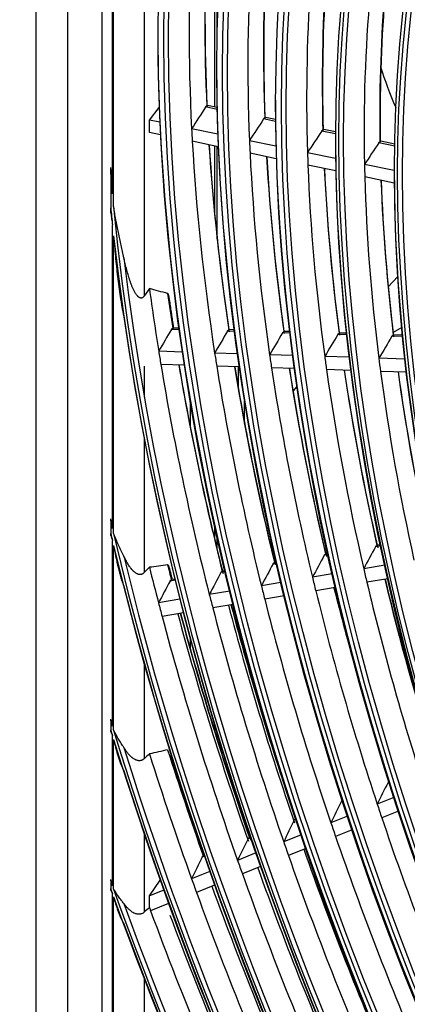
# Model space of a CAD drawing. Units: millimetres. Extents: x 0 to 7042, y 0 to 5022.
# Drawn here: x 3170 to 3197, y 4160 to 4228 of the extents above; entities that cross this region are included whole.
import ezdxf

# ---------------------------------------------------------------- set-up
doc = ezdxf.new("R2010")
doc.units = ezdxf.units.MM
doc.layers.add('LG-Product', color=3, linetype='Continuous')

msp = doc.modelspace()

# ---------------------------------------------------------------- linework, layer by layer
at = {"layer": 'LG-Product'}
for p, q in [((3171.569, 4383.816), (3171.569, 3841.826)), ((3173.765, 4380.755), (3173.765, 3838.764)), ((3176.133, 4318.985), (3176.133, 4110.279)), ((3179.069, 4248.725), (3179.069, 4209.129)), ((3176.947, 4215.3), (3176.947, 4242.554)), ((3176.866, 4216.181), (3176.866, 4241.767)), ((3183.934, 4233.95), (3183.934, 4222.194)), ((3184.11, 4227.226), (3184.11, 4233.887)), ((3179.422, 4221.287), (3180.1, 4222.151)), ((3184.1, 4222.023), (3183.308, 4222.187)), ((3184.097, 4222.162), (3183.45, 4222.296)), ((3188.139, 4221.327), (3187.459, 4221.467)), ((3180.143, 4221.138), (3179.422, 4221.287)), ((3179.422, 4220.429), (3179.422, 4221.287)), ((3188.14, 4221.188), (3187.317, 4221.358)), ((3180.185, 4220.272), (3179.422, 4220.429)), ((3184.151, 4220.309), (3182.339, 4220.684)), ((3192.286, 4220.331), (3191.339, 4220.527)), ((3192.286, 4220.469), (3191.481, 4220.636)), ((3184.185, 4219.445), (3182.385, 4219.817)), ((3183.934, 4219.495), (3183.934, 4214.805)), ((3184.11, 4213.085), (3184.11, 4219.458)), ((3188.173, 4219.478), (3186.34, 4219.857)), ((3196.387, 4219.483), (3195.288, 4219.71)), ((3196.389, 4219.621), (3195.43, 4219.819)), ((3188.198, 4218.615), (3186.379, 4218.991)), ((3192.297, 4218.626), (3190.354, 4219.027)), ((3192.312, 4217.765), (3190.384, 4218.163)), ((3196.351, 4217.788), (3194.295, 4218.213)), ((3176.748, 4217.553), (3176.748, 4215.211)), ((3196.356, 4216.929), (3194.316, 4217.351)), ((3176.866, 4193.065), (3176.866, 4214.042)), ((3176.947, 4192.712), (3176.947, 4213.274)), ((3196.595, 4210.477), (3195.935, 4209.757)), ((3181.486, 4206.802), (3180.944, 4206.819)), ((3181.037, 4206.911), (3181.08, 4206.923)), ((3181.471, 4206.91), (3181.078, 4206.923)), ((3185.305, 4206.681), (3184.822, 4206.696)), ((3185.291, 4206.789), (3184.956, 4206.8)), ((3189.137, 4206.56), (3188.628, 4206.576)), ((3189.124, 4206.668), (3188.762, 4206.68)), ((3193.068, 4206.435), (3192.447, 4206.455)), ((3193.056, 4206.544), (3192.582, 4206.559)), ((3196.873, 4206.954), (3196.271, 4206.607)), ((3196.923, 4206.422), (3196.332, 4206.44)), ((3196.934, 4206.313), (3196.198, 4206.336)), ((3181.71, 4205.25), (3180.063, 4205.302)), ((3185.515, 4205.13), (3183.934, 4205.18)), ((3189.332, 4205.009), (3187.734, 4205.06)), ((3181.847, 4204.343), (3180.211, 4204.395)), ((3193.247, 4204.886), (3191.546, 4204.939)), ((3197.095, 4204.764), (3195.288, 4204.821)), ((3179.069, 4204.266), (3179.069, 4202.128)), ((3185.645, 4204.223), (3184.075, 4204.272)), ((3185.574, 4202.726), (3185.574, 4204.226)), ((3189.454, 4204.102), (3187.868, 4204.153)), ((3193.359, 4203.979), (3191.671, 4204.032)), ((3197.198, 4203.858), (3195.404, 4203.914)), ((3189.628, 4202.873), (3189.353, 4202.573)), ((3182.251, 4201.857), (3182.251, 4200.065)), ((3186.009, 4200.319), (3186.009, 4201.858)), ((3179.069, 4199.224), (3179.069, 4190.009)), ((3176.748, 4193.576), (3176.748, 4192.717)), ((3183.934, 4193.226), (3183.934, 4192.328)), ((3176.866, 4179.382), (3176.866, 4192.216)), ((3184.11, 4191.598), (3184.11, 4192.437)), ((3176.947, 4179.113), (3176.947, 4191.87)), ((3195.413, 4191.853), (3195.065, 4191.794)), ((3195.397, 4191.929), (3195.18, 4191.893)), ((3191.763, 4191.244), (3191.514, 4191.203)), ((3191.746, 4191.32), (3191.629, 4191.301)), ((3184.46, 4190.102), (3184.486, 4190.11)), ((3184.642, 4190.136), (3184.485, 4190.11)), ((3188.205, 4190.651), (3187.975, 4190.613)), ((3195.699, 4190.52), (3194.241, 4190.277)), ((3181.202, 4189.484), (3180.85, 4189.425)), ((3180.94, 4189.516), (3180.966, 4189.523)), ((3181.183, 4189.56), (3180.965, 4189.523)), ((3184.66, 4190.06), (3184.369, 4190.012)), ((3192.063, 4189.914), (3190.697, 4189.686)), ((3195.908, 4189.584), (3194.46, 4189.342)), ((3184.981, 4188.733), (3183.565, 4188.497)), ((3188.516, 4189.323), (3187.164, 4189.097)), ((3192.28, 4188.979), (3190.924, 4188.753)), ((3181.532, 4188.159), (3180.05, 4187.912)), ((3188.741, 4188.389), (3187.398, 4188.165)), ((3185.213, 4187.801), (3183.805, 4187.566)), ((3181.77, 4187.227), (3180.296, 4186.981)), ((3182.251, 4185.4), (3182.251, 4184.74)), ((3179.069, 4183.666), (3179.069, 4177.145)), ((3176.748, 4179.77), (3176.748, 4179.124)), ((3183.934, 4179.464), (3183.934, 4179.072)), ((3176.866, 4168.366), (3176.866, 4178.741)), ((3184.11, 4178.511), (3184.11, 4178.882)), ((3176.947, 4168.137), (3176.947, 4178.474)), ((3196.334, 4174.463), (3195.18, 4173.999)), ((3193.118, 4173.171), (3191.974, 4172.711)), ((3196.642, 4173.516), (3195.495, 4173.055)), ((3189.557, 4172.943), (3189.442, 4172.897)), ((3179.069, 4171.922), (3179.069, 4166.539)), ((3189.913, 4171.883), (3188.708, 4171.399)), ((3193.434, 4172.227), (3192.296, 4171.77)), ((3186.423, 4171.684), (3186.248, 4171.613)), ((3183.228, 4170.4), (3183.062, 4170.333)), ((3186.786, 4170.627), (3185.519, 4170.118)), ((3190.235, 4170.942), (3189.036, 4170.46)), ((3187.113, 4169.688), (3185.852, 4169.181)), ((3183.597, 4169.345), (3182.337, 4168.839)), ((3176.748, 4168.695), (3176.748, 4168.148)), ((3179.422, 4167.668), (3180.17, 4168.751)), ((3183.929, 4168.409), (3182.675, 4167.905)), ((3176.866, 4158.75), (3176.866, 4167.821)), ((3180.414, 4168.067), (3179.422, 4167.668)), ((3179.422, 4166.85), (3179.422, 4167.668)), ((3176.947, 4158.546), (3176.947, 4167.593)), ((3180.752, 4167.132), (3179.503, 4166.63)), ((3179.069, 4161.916), (3179.069, 4157.183))]:
    msp.add_line(p, q, dxfattribs=at)
for centre, major_axis in [((3278.064, 4170.547), (69.327, -120.078)), ((3278.064, 4170.547), (-69.048, 119.594)), ((3278.218, 4170.637), (68.924, -119.38)), ((3278.064, 4170.547), (66.452, -115.099)), ((3278.064, 4170.547), (-66.173, 114.615)), ((3278.218, 4170.637), (66.049, -114.4)), ((3278.064, 4170.547), (63.577, -110.119)), ((3278.064, 4170.547), (-63.298, 109.635)), ((3278.218, 4170.637), (63.174, -109.42)), ((3278.064, 4170.547), (60.64, -105.031)), ((3278.064, 4170.547), (-60.485, 104.764)), ((3278.218, 4170.637), (60.361, -104.549)), ((3278.064, 4170.547), (57.765, -100.051)), ((3278.064, 4170.547), (-57.61, 99.784)), ((3278.218, 4170.637), (57.486, -99.569)), ((3278.064, 4170.547), (54.89, -95.072)), ((3278.064, 4170.547), (-54.735, 94.804)), ((3278.218, 4170.637), (54.611, -94.59))]:
    msp.add_ellipse(centre, major_axis=major_axis, ratio=0.57735, dxfattribs=at)
for centre, major_axis, ratio, start_param, end_param in [((3279.478, 4171.364), (-68.812, 119.187), 0.57735, 0.722215, 0.845622), ((3280.892, 4172.18), (69.048, -119.594), 0.57735, 3.876646, 3.982715), ((3280.737, 4172.091), (-68.924, 119.38), 0.57735, 0.733318, 0.838793), ((3279.478, 4171.364), (-65.938, 114.207), 0.57735, 0.711396, 0.834454), ((3280.892, 4172.18), (66.173, -114.615), 0.57735, 3.866049, 3.971378), ((3280.737, 4172.091), (-66.049, 114.4), 0.57735, 0.723031, 0.827326), ((3279.478, 4171.364), (-63.062, 109.227), 0.57735, 0.699557, 0.822231), ((3280.892, 4172.18), (63.298, -109.635), 0.57735, 3.855317, 3.958972), ((3280.737, 4172.091), (-63.174, 109.42), 0.57735, 0.71178, 0.814774), ((3279.478, 4171.364), (-60.25, 104.356), 0.57735, 0.686839, 0.809097), ((3280.892, 4172.18), (60.485, -104.764), 0.57735, 3.843356, 3.945644), ((3280.737, 4172.091), (-60.361, 104.549), 0.57735, 0.699697, 0.801287), ((3278.218, 4170.637), (-69.451, 120.293), 0.57735, 0.785398, 3.926991), ((3278.218, 4170.637), (-66.576, 115.313), 0.57735, 0.785398, 3.926991), ((3592.264, 4351.951), (396.818, 127.117), 0.255577, 3.140273, 3.1685), ((3267.649, 4195.037), (149.454, 215.69), 0.324676, 1.668971, 1.675816), ((3278.218, 4170.637), (-63.701, 110.334), 0.57735, 0.785398, 3.926991), ((3266.319, 4192.924), (142.854, 206.164), 0.324674, 1.657115, 1.66428), ((3278.218, 4170.637), (-60.764, 105.246), 0.57735, 0.77882, 3.926991), ((3279.478, 4171.364), (-68.812, 119.187), 0.57735, 0.845622, 0.853115), ((3264.997, 4190.807), (136.261, 196.648), 0.324688, 1.644109, 1.651625), ((3279.478, 4171.364), (-68.812, 119.187), 0.57735, 0.853115, 0.976521), ((3280.892, 4172.18), (69.048, -119.594), 0.57735, 4.005185, 4.113615), ((3280.737, 4172.091), (-68.924, 119.38), 0.57735, 0.862112, 0.969693), ((3279.478, 4171.364), (-65.938, 114.207), 0.57735, 0.834454, 0.842296), ((3263.696, 4188.739), (129.804, 187.33), 0.324686, 1.630087, 1.637985), ((3279.478, 4171.364), (-65.938, 114.207), 0.57735, 0.842296, 0.965354), ((3280.892, 4172.18), (66.173, -114.615), 0.57735, 3.994889, 4.102278), ((3280.737, 4172.091), (-66.049, 114.4), 0.57735, 0.851728, 0.958226), ((3279.478, 4171.364), (-63.062, 109.227), 0.57735, 0.822231, 0.830457), ((3279.478, 4171.364), (-63.062, 109.227), 0.57735, 0.830457, 0.95313), ((3279.478, 4171.364), (-60.25, 104.356), 0.57735, 0.809097, 0.817739), ((3278.064, 4170.547), (-71.985, 124.682), 0.57735, 0.883289, 0.894444), ((3280.892, 4172.18), (63.298, -109.635), 0.57735, 3.983628, 4.089871), ((3280.737, 4172.091), (-63.174, 109.42), 0.57735, 0.840369, 0.945674), ((3279.478, 4171.364), (-60.25, 104.356), 0.57735, 0.817739, 0.939997), ((3278.218, 4170.637), (-57.889, 100.266), 0.57735, 0.785398, 3.926991), ((3280.892, 4172.18), (60.485, -104.764), 0.57735, 3.97154, 4.076544), ((3280.737, 4172.091), (-60.361, 104.549), 0.57735, 0.82817, 0.932187), ((3278.064, 4170.547), (-71.985, 124.682), 0.57735, 0.901587, 2.226344), ((3278.064, 4170.547), (72.14, -124.95), 0.57735, 4.04467, 4.054087), ((3278.064, 4170.547), (72.14, -124.95), 0.57735, 4.060257, 5.352472), ((3278.218, 4170.637), (71.861, -124.467), 0.57735, 4.071739, 5.353039), ((3279.478, 4171.364), (-71.75, 124.275), 0.57735, 0.952549, 0.986978), ((3280.737, 4172.091), (-71.861, 124.467), 0.57735, 0.961493, 0.98043), ((3278.218, 4170.637), (-72.264, 125.164), 0.57735, 0.964342, 2.177251), ((3266.328, 4197.522), (145.553, 227.929), 0.287469, 1.71222, 1.718768), ((3265.095, 4195.347), (139.278, 218.1), 0.287482, 1.701156, 1.708001), ((3263.88, 4193.219), (133.129, 208.471), 0.287484, 1.689303, 1.696467), ((3262.658, 4191.093), (126.972, 198.831), 0.287472, 1.676285, 1.683803), ((3261.47, 4189.011), (120.958, 189.413), 0.287476, 1.662267, 1.670165), ((3279.478, 4171.364), (-71.75, 124.275), 0.57735, 0.986978, 0.994146), ((3279.478, 4171.364), (-68.812, 119.187), 0.57735, 0.976521, 0.984014), ((3279.478, 4171.364), (-65.938, 114.207), 0.57735, 0.965354, 0.973196), ((3279.478, 4171.364), (-71.75, 124.275), 0.57735, 0.994146, 1.117878), ((3279.478, 4171.364), (-63.062, 109.227), 0.57735, 0.95313, 0.961356), ((3279.478, 4171.364), (-60.25, 104.356), 0.57735, 0.939997, 0.948638), ((3280.737, 4172.091), (-71.861, 124.467), 0.57735, 1.000581, 1.11133), ((3280.892, 4172.18), (71.985, -124.682), 0.57735, 4.143315, 4.255132), ((3279.478, 4171.364), (-68.812, 119.187), 0.57735, 0.984014, 1.107421), ((3280.737, 4172.091), (-68.924, 119.38), 0.57735, 0.990756, 1.100593), ((3280.892, 4172.18), (69.048, -119.594), 0.57735, 4.133559, 4.244515), ((3279.478, 4171.364), (-65.938, 114.207), 0.57735, 0.973196, 1.096254), ((3280.737, 4172.091), (-66.049, 114.4), 0.57735, 0.980268, 1.089126), ((3280.892, 4172.18), (66.173, -114.615), 0.57735, 4.123146, 4.233178), ((3279.478, 4171.364), (-63.062, 109.227), 0.57735, 0.961356, 1.08403), ((3280.737, 4172.091), (-63.174, 109.42), 0.57735, 0.968794, 1.076573), ((3280.892, 4172.18), (63.298, -109.635), 0.57735, 4.111758, 4.220771), ((3279.478, 4171.364), (-60.25, 104.356), 0.57735, 0.948638, 1.070897), ((3280.737, 4172.091), (-60.361, 104.549), 0.57735, 0.956474, 1.063086), ((3280.892, 4172.18), (60.485, -104.764), 0.57735, 4.099529, 4.207443), ((3278.064, 4170.547), (-74.86, 129.662), 0.57735, 1.079746, 1.083541), ((3278.064, 4170.547), (75.015, -129.929), 0.57735, 4.22805, 4.231756), ((3278.064, 4170.547), (-74.86, 129.662), 0.57735, 1.086158, 2.05004), ((3278.064, 4170.547), (75.015, -129.929), 0.57735, 4.234313, 5.185191), ((3260.473, 4190.951), (117.936, 199.748), 0.2471, 1.711492, 1.719009), ((3278.218, 4170.637), (74.736, -129.447), 0.57735, 4.23979, 5.184988), ((3261.584, 4193.072), (123.649, 209.424), 0.247102, 1.724504, 1.731669), ((3279.478, 4171.364), (-74.625, 129.254), 0.57735, 1.109071, 1.127292), ((3280.737, 4172.091), (-74.736, 129.447), 0.57735, 1.113482, 1.120996), ((3262.708, 4195.194), (129.376, 219.119), 0.247123, 1.736376, 1.743221), ((3279.478, 4171.364), (-63.062, 109.227), 0.57735, 1.08403, 1.092256), ((3264.957, 4199.484), (140.929, 238.685), 0.247127, 1.757401, 1.763681), ((3263.83, 4197.361), (135.2, 228.987), 0.247104, 1.747434, 1.753981), ((3279.478, 4171.364), (-65.938, 114.207), 0.57735, 1.096254, 1.104096), ((3280.737, 4172.091), (-63.174, 109.42), 0.57735, 1.0971, 1.207473), ((3280.892, 4172.18), (63.298, -109.635), 0.57735, 4.239751, 4.351671), ((3278.218, 4170.637), (-75.139, 130.144), 0.57735, 1.114352, 2.02724), ((3279.478, 4171.364), (-68.812, 119.187), 0.57735, 1.107421, 1.114914), ((3279.478, 4171.364), (-65.938, 114.207), 0.57735, 1.104096, 1.227154), ((3280.892, 4172.18), (66.173, -114.615), 0.57735, 4.251275, 4.298928), ((3279.478, 4171.364), (-63.062, 109.227), 0.57735, 1.092256, 1.21493), ((3279.478, 4171.364), (-71.75, 124.275), 0.57735, 1.117878, 1.125046), ((3279.478, 4171.364), (-68.812, 119.187), 0.57735, 1.114914, 1.238321), ((3279.478, 4171.364), (-74.625, 129.254), 0.57735, 1.127292, 1.134168), ((3279.478, 4171.364), (-71.75, 124.275), 0.57735, 1.125046, 1.248777), ((3280.892, 4172.18), (-72.14, 124.95), 0.57735, 1.130582, 1.244972), ((3280.737, 4172.091), (-71.861, 124.467), 0.57735, 1.129219, 1.24223), ((3280.892, 4172.18), (71.985, -124.682), 0.57735, 4.271679, 4.320811), ((3279.478, 4171.364), (-74.625, 129.254), 0.57735, 1.134168, 1.258191), ((3280.892, 4172.18), (-75.015, 129.929), 0.57735, 1.139436, 1.254492), ((3280.737, 4172.091), (-74.736, 129.447), 0.57735, 1.138159, 1.251896), ((3280.892, 4172.18), (74.86, -129.662), 0.57735, 4.280571, 4.395593), ((3280.737, 4172.091), (-68.924, 119.38), 0.57735, 1.187124, 1.206757), ((3278.064, 4170.547), (-77.735, 134.642), 0.57735, 1.184018, 1.186757), ((3278.064, 4170.547), (77.89, -134.909), 0.57735, 4.330288, 4.332993), ((3278.064, 4170.547), (-77.735, 134.642), 0.57735, 1.188656, 1.948999), ((3278.064, 4170.547), (77.89, -134.909), 0.57735, 4.334867, 5.086023), ((3278.218, 4170.637), (77.611, -134.427), 0.57735, 4.33922, 5.085558), ((3279.478, 4171.364), (-77.5, 134.234), 0.57735, 1.205853, 1.266889), ((3280.737, 4172.091), (-77.611, 134.427), 0.57735, 1.20905, 1.260826), ((3280.892, 4172.18), (77.735, -134.642), 0.57735, 4.354167, 4.382204), ((3278.218, 4170.637), (-78.014, 135.124), 0.57735, 1.209268, 1.932325), ((3259.477, 4192.485), (114.417, 209.095), 0.203422, 1.76247, 1.769634), ((3260.498, 4194.582), (119.712, 218.768), 0.203434, 1.774339, 1.781183), ((3279.478, 4171.364), (-65.938, 114.207), 0.57735, 1.227154, 1.234995), ((3261.537, 4196.723), (125.117, 228.644), 0.203438, 1.785418, 1.791965), ((3279.478, 4171.364), (-68.812, 119.187), 0.57735, 1.238321, 1.245814), ((3279.478, 4171.364), (-65.938, 114.207), 0.57735, 1.234995, 1.358053), ((3279.478, 4171.364), (-68.812, 119.187), 0.57735, 1.245814, 1.36922), ((3262.533, 4198.811), (130.385, 238.278), 0.203417, 1.795337, 1.801618), ((3279.478, 4171.364), (-71.75, 124.275), 0.57735, 1.248777, 1.255945), ((3279.478, 4171.364), (-71.75, 124.275), 0.57735, 1.255945, 1.379677), ((3280.892, 4172.18), (-72.14, 124.95), 0.57735, 1.258878, 1.375872), ((3263.536, 4200.902), (135.662, 247.924), 0.203407, 1.804493, 1.810529), ((3279.478, 4171.364), (-74.625, 129.254), 0.57735, 1.258191, 1.265068), ((3279.478, 4171.364), (-74.625, 129.254), 0.57735, 1.265068, 1.389091), ((3280.892, 4172.18), (-75.015, 129.929), 0.57735, 1.267835, 1.385391), ((3278.064, 4170.547), (-80.61, 139.621), 0.57735, 1.26163, 1.26387), ((3279.478, 4171.364), (-77.5, 134.234), 0.57735, 1.266889, 1.273497), ((3280.892, 4172.18), (-77.89, 134.909), 0.57735, 1.276115, 1.394189), ((3278.064, 4170.547), (80.765, -139.888), 0.57735, 4.406914, 4.409133), ((3278.064, 4170.547), (-80.61, 139.621), 0.57735, 1.265424, 1.872937), ((3279.478, 4171.364), (-77.5, 134.234), 0.57735, 1.273497, 1.397788), ((3278.064, 4170.547), (80.765, -139.888), 0.57735, 4.410674, 5.010901), ((3278.218, 4170.637), (80.486, -139.406), 0.57735, 4.414501, 5.010277), ((3279.478, 4171.364), (-80.375, 139.214), 0.57735, 1.279808, 1.28131), ((3279.478, 4171.364), (-80.375, 139.214), 0.57735, 1.28131, 1.405848), ((3280.892, 4172.18), (-80.765, 139.888), 0.57735, 1.288685, 1.402344), ((3278.218, 4170.637), (-80.889, 140.103), 0.57735, 1.282209, 1.859383)]:
    msp.add_ellipse(centre, major_axis=major_axis, ratio=ratio, start_param=start_param, end_param=end_param, dxfattribs=at)
for points, knots in [([(3183.308, 4222.187), (3183.315, 4222.197), (3183.322, 4222.208), (3183.334, 4222.222), (3183.337, 4222.226), (3183.345, 4222.235), (3183.349, 4222.239), (3183.362, 4222.251), (3183.37, 4222.258), (3183.386, 4222.271), (3183.395, 4222.276), (3183.403, 4222.28)], [0, 0, 0, 0, 0.25, 0.25, 0.375, 0.375, 0.5, 0.5, 0.75, 0.75, 1, 1, 1, 1]), ([(3183.403, 4222.28), (3183.409, 4222.283), (3183.415, 4222.286), (3183.426, 4222.29), (3183.43, 4222.292), (3183.436, 4222.294), (3183.438, 4222.294), (3183.442, 4222.295), (3183.443, 4222.295), (3183.448, 4222.296), (3183.45, 4222.296), (3183.452, 4222.295), (3183.452, 4222.295), (3183.452, 4222.295)], [0, 0, 0, 0, 0.247156, 0.247156, 0.494312, 0.494312, 0.617891, 0.617891, 0.741469, 0.741469, 0.988625, 0.988625, 1, 1, 1, 1]), ([(3187.317, 4221.358), (3187.324, 4221.369), (3187.331, 4221.379), (3187.342, 4221.393), (3187.346, 4221.398), (3187.354, 4221.407), (3187.358, 4221.411), (3187.371, 4221.423), (3187.379, 4221.43), (3187.395, 4221.442), (3187.404, 4221.447), (3187.412, 4221.451)], [0, 0, 0, 0, 0.25, 0.25, 0.375, 0.375, 0.5, 0.5, 0.75, 0.75, 1, 1, 1, 1]), ([(3187.412, 4221.451), (3187.419, 4221.455), (3187.424, 4221.457), (3187.435, 4221.462), (3187.439, 4221.463), (3187.445, 4221.465), (3187.447, 4221.466), (3187.451, 4221.466), (3187.452, 4221.467), (3187.456, 4221.467), (3187.459, 4221.467), (3187.461, 4221.467), (3187.461, 4221.467), (3187.461, 4221.467)], [0, 0, 0, 0, 0.247956, 0.247956, 0.495912, 0.495912, 0.61989, 0.61989, 0.743868, 0.743868, 0.991824, 0.991824, 1, 1, 1, 1]), ([(3191.339, 4220.527), (3191.346, 4220.537), (3191.353, 4220.547), (3191.365, 4220.562), (3191.369, 4220.566), (3191.377, 4220.575), (3191.381, 4220.579), (3191.393, 4220.591), (3191.401, 4220.598), (3191.418, 4220.61), (3191.426, 4220.616), (3191.434, 4220.62)], [0, 0, 0, 0, 0.25, 0.25, 0.375, 0.375, 0.5, 0.5, 0.75, 0.75, 1, 1, 1, 1]), ([(3191.434, 4220.62), (3191.441, 4220.623), (3191.447, 4220.626), (3191.457, 4220.63), (3191.461, 4220.632), (3191.467, 4220.634), (3191.469, 4220.634), (3191.473, 4220.635), (3191.474, 4220.635), (3191.479, 4220.636), (3191.481, 4220.636), (3191.483, 4220.635), (3191.483, 4220.635), (3191.483, 4220.635)], [0, 0, 0, 0, 0.248829, 0.248829, 0.497657, 0.497657, 0.622072, 0.622072, 0.746486, 0.746486, 0.995315, 0.995315, 1, 1, 1, 1]), ([(3195.288, 4219.71), (3195.295, 4219.721), (3195.303, 4219.731), (3195.314, 4219.745), (3195.318, 4219.75), (3195.326, 4219.759), (3195.33, 4219.763), (3195.343, 4219.775), (3195.351, 4219.782), (3195.367, 4219.794), (3195.376, 4219.799), (3195.384, 4219.804)], [0, 0, 0, 0, 0.25, 0.25, 0.375, 0.375, 0.5, 0.5, 0.75, 0.75, 1, 1, 1, 1]), ([(3195.384, 4219.804), (3195.391, 4219.807), (3195.396, 4219.81), (3195.407, 4219.814), (3195.411, 4219.816), (3195.417, 4219.818), (3195.419, 4219.818), (3195.422, 4219.819), (3195.424, 4219.819), (3195.428, 4219.82), (3195.43, 4219.819), (3195.432, 4219.819), (3195.432, 4219.819), (3195.432, 4219.819)], [0, 0, 0, 0, 0.249803, 0.249803, 0.499605, 0.499605, 0.624507, 0.624507, 0.749408, 0.749408, 0.999211, 0.999211, 1, 1, 1, 1]), ([(3176.748, 4217.553), (3176.748, 4217.627), (3176.749, 4217.701), (3176.75, 4217.85), (3176.751, 4217.925), (3176.752, 4218)], [0, 0, 0, 0, 0.5, 0.5, 1, 1, 1, 1]), ([(3176.866, 4216.181), (3176.86, 4216.257), (3176.855, 4216.333), (3176.845, 4216.484), (3176.83, 4216.712), (3176.796, 4217.243), (3176.769, 4217.697), (3176.752, 4218)], [0, 0, 0, 0, 0.125, 0.125, 0.25, 0.5, 1, 1, 1, 1]), ([(3177.654, 4211.771), (3177.624, 4211.913), (3177.593, 4212.056), (3177.53, 4212.343), (3177.498, 4212.487), (3177.435, 4212.776), (3177.403, 4212.921), (3177.34, 4213.213), (3177.309, 4213.36), (3177.248, 4213.654), (3177.217, 4213.802), (3177.159, 4214.098), (3177.13, 4214.247), (3177.074, 4214.546), (3177.047, 4214.696), (3177.009, 4214.922), (3176.996, 4214.997), (3176.971, 4215.148), (3176.959, 4215.224), (3176.947, 4215.3)], [0, 0, 0, 0, 0.125, 0.125, 0.25, 0.25, 0.375, 0.375, 0.5, 0.5, 0.625, 0.625, 0.75, 0.75, 0.875, 0.875, 0.9375, 0.9375, 1, 1, 1, 1]), ([(3176.752, 4214.855), (3176.77, 4214.719), (3176.788, 4214.584), (3176.817, 4214.38), (3176.826, 4214.313), (3176.846, 4214.177), (3176.856, 4214.11), (3176.866, 4214.042)], [0, 0, 0, 0, 0.5, 0.5, 0.75, 0.75, 1, 1, 1, 1]), ([(3176.947, 4213.274), (3176.966, 4213.04), (3176.985, 4212.805), (3177.025, 4212.337), (3177.047, 4212.102), (3177.091, 4211.634), (3177.115, 4211.4), (3177.164, 4210.933), (3177.19, 4210.7), (3177.245, 4210.234), (3177.274, 4210.001), (3177.335, 4209.536), (3177.368, 4209.304), (3177.421, 4208.957), (3177.439, 4208.842), (3177.476, 4208.611), (3177.496, 4208.496), (3177.537, 4208.266), (3177.559, 4208.151), (3177.604, 4207.922), (3177.628, 4207.808), (3177.654, 4207.694)], [0, 0, 0, 0, 0.125, 0.125, 0.25, 0.25, 0.375, 0.375, 0.5, 0.5, 0.625, 0.625, 0.75, 0.75, 0.8125, 0.8125, 0.875, 0.875, 0.9375, 0.9375, 1, 1, 1, 1]), ([(3179.069, 4209.129), (3179.056, 4209.111), (3179.043, 4209.094), (3179.021, 4209.07), (3179.014, 4209.062), (3179.002, 4209.051), (3178.999, 4209.048), (3178.991, 4209.041), (3178.987, 4209.037), (3178.967, 4209.021), (3178.95, 4209.011), (3178.915, 4208.994), (3178.897, 4208.988), (3178.875, 4208.984), (3178.871, 4208.984), (3178.862, 4208.983), (3178.858, 4208.982), (3178.845, 4208.982), (3178.837, 4208.982), (3178.812, 4208.984), (3178.796, 4208.987), (3178.772, 4208.995), (3178.765, 4208.997), (3178.75, 4209.004), (3178.743, 4209.007), (3178.721, 4209.018), (3178.708, 4209.026), (3178.681, 4209.045), (3178.669, 4209.055), (3178.65, 4209.071), (3178.644, 4209.076), (3178.632, 4209.087), (3178.626, 4209.093), (3178.597, 4209.122), (3178.575, 4209.146), (3178.534, 4209.198), (3178.515, 4209.225), (3178.477, 4209.28), (3178.459, 4209.308), (3178.424, 4209.367), (3178.407, 4209.396), (3178.374, 4209.457), (3178.358, 4209.488), (3178.312, 4209.581), (3178.283, 4209.644), (3178.228, 4209.772), (3178.201, 4209.837), (3178.151, 4209.968), (3178.126, 4210.034), (3178.056, 4210.235), (3178.013, 4210.37), (3177.93, 4210.645), (3177.892, 4210.783), (3177.818, 4211.062), (3177.783, 4211.203), (3177.716, 4211.486), (3177.684, 4211.628), (3177.654, 4211.771)], [0, 0, 0, 0, 0.015625, 0.015625, 0.023438, 0.023438, 0.027344, 0.027344, 0.03125, 0.03125, 0.046875, 0.046875, 0.0625, 0.0625, 0.066406, 0.066406, 0.070312, 0.070312, 0.078125, 0.078125, 0.09375, 0.09375, 0.101562, 0.101562, 0.109375, 0.109375, 0.125, 0.125, 0.140625, 0.140625, 0.148437, 0.148437, 0.15625, 0.15625, 0.1875, 0.1875, 0.21875, 0.21875, 0.25, 0.25, 0.28125, 0.28125, 0.3125, 0.3125, 0.375, 0.375, 0.4375, 0.4375, 0.5, 0.5, 0.625, 0.625, 0.75, 0.75, 0.875, 0.875, 1, 1, 1, 1]), ([(3180.793, 4208.973), (3180.791, 4208.991), (3180.788, 4209.008), (3180.782, 4209.046), (3180.778, 4209.068), (3180.769, 4209.11), (3180.765, 4209.131), (3180.754, 4209.171), (3180.749, 4209.191), (3180.739, 4209.22), (3180.735, 4209.229), (3180.727, 4209.247), (3180.723, 4209.256), (3180.716, 4209.268), (3180.714, 4209.272), (3180.709, 4209.279), (3180.706, 4209.283), (3180.7, 4209.289), (3180.697, 4209.292), (3180.69, 4209.297), (3180.686, 4209.299), (3180.681, 4209.3)], [0, 0, 0, 0, 0.136035, 0.136035, 0.308828, 0.308828, 0.481621, 0.481621, 0.654414, 0.654414, 0.740811, 0.740811, 0.827207, 0.827207, 0.870405, 0.870405, 0.913604, 0.913604, 0.956802, 0.956802, 1, 1, 1, 1]), ([(3180.944, 4206.819), (3180.95, 4206.83), (3180.964, 4206.85), (3180.979, 4206.868), (3180.995, 4206.884), (3181.003, 4206.89), (3181.02, 4206.902), (3181.028, 4206.907), (3181.037, 4206.911)], [0, 0, 0, 0, 0.25, 0.5, 0.5, 0.75, 0.75, 1, 1, 1, 1]), ([(3184.822, 4206.696), (3184.828, 4206.707), (3184.842, 4206.728), (3184.857, 4206.745), (3184.873, 4206.761), (3184.881, 4206.768), (3184.898, 4206.78), (3184.906, 4206.785), (3184.915, 4206.789)], [0, 0, 0, 0, 0.25, 0.5, 0.5, 0.75, 0.75, 1, 1, 1, 1]), ([(3188.628, 4206.576), (3188.635, 4206.587), (3188.649, 4206.607), (3188.664, 4206.625), (3188.68, 4206.641), (3188.688, 4206.647), (3188.705, 4206.659), (3188.713, 4206.664), (3188.722, 4206.668)], [0, 0, 0, 0, 0.25, 0.5, 0.5, 0.75, 0.75, 1, 1, 1, 1]), ([(3192.447, 4206.455), (3192.454, 4206.466), (3192.461, 4206.476), (3192.476, 4206.495), (3192.483, 4206.504), (3192.499, 4206.52), (3192.507, 4206.527), (3192.524, 4206.539), (3192.532, 4206.543), (3192.541, 4206.547)], [0, 0, 0, 0, 0.25, 0.25, 0.5, 0.5, 0.75, 0.75, 1, 1, 1, 1]), ([(3196.198, 4206.336), (3196.204, 4206.348), (3196.211, 4206.358), (3196.226, 4206.377), (3196.234, 4206.385), (3196.25, 4206.401), (3196.258, 4206.408), (3196.274, 4206.42), (3196.283, 4206.425), (3196.291, 4206.429)], [0, 0, 0, 0, 0.25, 0.25, 0.5, 0.5, 0.75, 0.75, 1, 1, 1, 1]), ([(3176.748, 4193.576), (3176.748, 4193.601), (3176.749, 4193.625), (3176.75, 4193.675), (3176.751, 4193.7), (3176.752, 4193.726)], [0, 0, 0, 0, 0.5, 0.5, 1, 1, 1, 1]), ([(3177.654, 4191.142), (3177.64, 4191.173), (3177.625, 4191.204), (3177.596, 4191.266), (3177.581, 4191.298), (3177.537, 4191.392), (3177.507, 4191.454), (3177.416, 4191.644), (3177.354, 4191.772), (3177.231, 4192.032), (3177.171, 4192.164), (3177.084, 4192.367), (3177.055, 4192.435), (3177.014, 4192.538), (3177, 4192.573), (3176.973, 4192.642), (3176.96, 4192.677), (3176.947, 4192.712)], [0, 0, 0, 0, 0.0625, 0.0625, 0.125, 0.125, 0.25, 0.25, 0.5, 0.5, 0.75, 0.75, 0.875, 0.875, 0.9375, 0.9375, 1, 1, 1, 1]), ([(3176.947, 4191.87), (3176.989, 4191.629), (3177.034, 4191.389), (3177.106, 4191.031), (3177.131, 4190.912), (3177.182, 4190.675), (3177.209, 4190.557), (3177.265, 4190.322), (3177.294, 4190.204), (3177.355, 4189.971), (3177.387, 4189.855), (3177.438, 4189.682), (3177.455, 4189.624), (3177.491, 4189.509), (3177.51, 4189.452), (3177.548, 4189.339), (3177.568, 4189.282), (3177.609, 4189.17), (3177.631, 4189.114), (3177.654, 4189.059)], [0, 0, 0, 0, 0.25, 0.25, 0.375, 0.375, 0.5, 0.5, 0.625, 0.625, 0.75, 0.75, 0.8125, 0.8125, 0.875, 0.875, 0.9375, 0.9375, 1, 1, 1, 1]), ([(3195.065, 4191.794), (3195.071, 4191.805), (3195.077, 4191.816), (3195.088, 4191.83), (3195.091, 4191.834), (3195.099, 4191.843), (3195.103, 4191.847), (3195.114, 4191.859), (3195.122, 4191.865), (3195.139, 4191.877), (3195.148, 4191.882), (3195.156, 4191.885)], [0, 0, 0, 0, 0.25, 0.25, 0.375, 0.375, 0.5, 0.5, 0.75, 0.75, 1, 1, 1, 1]), ([(3179.069, 4190.009), (3179.034, 4189.973), (3178.997, 4189.943), (3178.947, 4189.915), (3178.937, 4189.909), (3178.916, 4189.9), (3178.885, 4189.887), (3178.854, 4189.879), (3178.822, 4189.874), (3178.811, 4189.872), (3178.79, 4189.871), (3178.779, 4189.87), (3178.748, 4189.871), (3178.727, 4189.872), (3178.687, 4189.879), (3178.667, 4189.884), (3178.637, 4189.893), (3178.627, 4189.896), (3178.608, 4189.903), (3178.598, 4189.907), (3178.551, 4189.928), (3178.515, 4189.948), (3178.463, 4189.982), (3178.446, 4189.994), (3178.412, 4190.02), (3178.395, 4190.033), (3178.347, 4190.074), (3178.316, 4190.103), (3178.257, 4190.164), (3178.228, 4190.196), (3178.173, 4190.262), (3178.146, 4190.295), (3178.094, 4190.364), (3178.068, 4190.4), (3178.019, 4190.472), (3177.995, 4190.509), (3177.947, 4190.584), (3177.924, 4190.622), (3177.857, 4190.738), (3177.814, 4190.817), (3177.731, 4190.977), (3177.692, 4191.059), (3177.654, 4191.142)], [0, 0, 0, 0, 0.0625, 0.0625, 0.078125, 0.078125, 0.09375, 0.125, 0.125, 0.140625, 0.140625, 0.15625, 0.15625, 0.1875, 0.1875, 0.21875, 0.21875, 0.234375, 0.234375, 0.25, 0.25, 0.3125, 0.3125, 0.34375, 0.34375, 0.375, 0.375, 0.4375, 0.4375, 0.5, 0.5, 0.5625, 0.5625, 0.625, 0.625, 0.6875, 0.6875, 0.75, 0.75, 0.875, 0.875, 1, 1, 1, 1]), ([(3191.514, 4191.203), (3191.52, 4191.213), (3191.526, 4191.224), (3191.537, 4191.238), (3191.54, 4191.242), (3191.548, 4191.251), (3191.552, 4191.255), (3191.563, 4191.267), (3191.571, 4191.273), (3191.588, 4191.285), (3191.597, 4191.29), (3191.605, 4191.293)], [0, 0, 0, 0, 0.25, 0.25, 0.375, 0.375, 0.5, 0.5, 0.75, 0.75, 1, 1, 1, 1]), ([(3180.798, 4190.365), (3180.796, 4190.372), (3180.794, 4190.379), (3180.789, 4190.398), (3180.785, 4190.409), (3180.778, 4190.431), (3180.773, 4190.442), (3180.764, 4190.463), (3180.759, 4190.472), (3180.748, 4190.491), (3180.742, 4190.5), (3180.732, 4190.511), (3180.728, 4190.515), (3180.72, 4190.521), (3180.716, 4190.524), (3180.707, 4190.529), (3180.703, 4190.53), (3180.695, 4190.532), (3180.693, 4190.532), (3180.687, 4190.533), (3180.684, 4190.532), (3180.681, 4190.532)], [0, 0, 0, 0, 0.089153, 0.089153, 0.240961, 0.240961, 0.392768, 0.392768, 0.544576, 0.544576, 0.696384, 0.696384, 0.772288, 0.772288, 0.848192, 0.848192, 0.924096, 0.924096, 0.962048, 0.962048, 1, 1, 1, 1]), ([(3184.369, 4190.012), (3184.375, 4190.022), (3184.382, 4190.033), (3184.392, 4190.047), (3184.395, 4190.051), (3184.403, 4190.06), (3184.407, 4190.064), (3184.418, 4190.076), (3184.426, 4190.082), (3184.443, 4190.094), (3184.451, 4190.099), (3184.46, 4190.102)], [0, 0, 0, 0, 0.25, 0.25, 0.375, 0.375, 0.5, 0.5, 0.75, 0.75, 1, 1, 1, 1]), ([(3187.975, 4190.613), (3187.981, 4190.624), (3187.987, 4190.634), (3187.998, 4190.648), (3188.001, 4190.652), (3188.009, 4190.661), (3188.012, 4190.665), (3188.024, 4190.677), (3188.032, 4190.683), (3188.049, 4190.695), (3188.057, 4190.7), (3188.066, 4190.703)], [0, 0, 0, 0, 0.25, 0.25, 0.375, 0.375, 0.5, 0.5, 0.75, 0.75, 1, 1, 1, 1]), ([(3180.85, 4189.425), (3180.855, 4189.436), (3180.868, 4189.456), (3180.883, 4189.473), (3180.898, 4189.489), (3180.906, 4189.496), (3180.923, 4189.507), (3180.931, 4189.512), (3180.94, 4189.516)], [0, 0, 0, 0, 0.25, 0.5, 0.5, 0.75, 0.75, 1, 1, 1, 1]), ([(3176.748, 4179.77), (3176.748, 4179.788), (3176.749, 4179.807), (3176.75, 4179.844), (3176.751, 4179.863), (3176.752, 4179.882)], [0, 0, 0, 0, 0.5, 0.5, 1, 1, 1, 1]), ([(3176.752, 4179.018), (3176.751, 4179.035), (3176.75, 4179.053), (3176.749, 4179.088), (3176.748, 4179.106), (3176.748, 4179.124)], [0, 0, 0, 0, 0.5, 0.5, 1, 1, 1, 1]), ([(3177.654, 4177.92), (3177.64, 4177.943), (3177.625, 4177.967), (3177.596, 4178.014), (3177.581, 4178.037), (3177.536, 4178.109), (3177.506, 4178.156), (3177.415, 4178.3), (3177.353, 4178.397), (3177.231, 4178.593), (3177.171, 4178.694), (3177.084, 4178.848), (3177.055, 4178.9), (3177.014, 4178.979), (3176.994, 4179.019), (3176.974, 4179.059), (3176.96, 4179.086), (3176.954, 4179.1), (3176.947, 4179.113)], [0, 0, 0, 0, 0.0625, 0.0625, 0.125, 0.125, 0.25, 0.25, 0.5, 0.5, 0.75, 0.75, 0.875, 0.875, 0.9375, 0.96875, 0.96875, 1, 1, 1, 1]), ([(3176.947, 4178.474), (3176.969, 4178.38), (3176.991, 4178.286), (3177.036, 4178.098), (3177.06, 4178.005), (3177.108, 4177.818), (3177.133, 4177.726), (3177.185, 4177.542), (3177.212, 4177.45), (3177.268, 4177.268), (3177.298, 4177.178), (3177.358, 4176.998), (3177.39, 4176.909), (3177.457, 4176.732), (3177.493, 4176.644), (3177.55, 4176.514), (3177.569, 4176.471), (3177.61, 4176.386), (3177.631, 4176.343), (3177.654, 4176.301)], [0, 0, 0, 0, 0.125, 0.125, 0.25, 0.25, 0.375, 0.375, 0.5, 0.5, 0.625, 0.625, 0.75, 0.75, 0.875, 0.875, 0.9375, 0.9375, 1, 1, 1, 1]), ([(3179.069, 4177.145), (3179.038, 4177.116), (3179.006, 4177.092), (3178.956, 4177.062), (3178.939, 4177.052), (3178.912, 4177.04), (3178.903, 4177.037), (3178.885, 4177.03), (3178.876, 4177.026), (3178.831, 4177.012), (3178.794, 4177.006), (3178.748, 4177.003), (3178.738, 4177.002), (3178.72, 4177.002), (3178.692, 4177.003), (3178.665, 4177.005), (3178.61, 4177.014), (3178.575, 4177.023), (3178.522, 4177.04), (3178.505, 4177.047), (3178.471, 4177.062), (3178.454, 4177.069), (3178.404, 4177.095), (3178.372, 4177.113), (3178.309, 4177.154), (3178.279, 4177.176), (3178.234, 4177.212), (3178.219, 4177.224), (3178.19, 4177.248), (3178.176, 4177.261), (3178.133, 4177.3), (3178.105, 4177.327), (3178.025, 4177.41), (3177.974, 4177.468), (3177.876, 4177.59), (3177.829, 4177.653), (3177.739, 4177.784), (3177.696, 4177.851), (3177.654, 4177.92)], [0, 0, 0, 0, 0.0625, 0.0625, 0.09375, 0.09375, 0.109375, 0.109375, 0.125, 0.125, 0.1875, 0.1875, 0.203125, 0.203125, 0.21875, 0.25, 0.25, 0.3125, 0.3125, 0.34375, 0.34375, 0.375, 0.375, 0.4375, 0.4375, 0.5, 0.5, 0.53125, 0.53125, 0.5625, 0.5625, 0.625, 0.625, 0.75, 0.75, 0.875, 0.875, 1, 1, 1, 1]), ([(3189.442, 4172.897), (3189.447, 4172.908), (3189.459, 4172.928), (3189.473, 4172.945), (3189.489, 4172.96), (3189.497, 4172.966), (3189.513, 4172.977), (3189.522, 4172.982), (3189.531, 4172.985)], [0, 0, 0, 0, 0.25, 0.5, 0.5, 0.75, 0.75, 1, 1, 1, 1]), ([(3186.248, 4171.613), (3186.254, 4171.624), (3186.266, 4171.644), (3186.28, 4171.661), (3186.295, 4171.676), (3186.303, 4171.683), (3186.32, 4171.694), (3186.328, 4171.699), (3186.337, 4171.702)], [0, 0, 0, 0, 0.25, 0.5, 0.5, 0.75, 0.75, 1, 1, 1, 1]), ([(3183.062, 4170.333), (3183.067, 4170.344), (3183.079, 4170.364), (3183.093, 4170.381), (3183.108, 4170.396), (3183.116, 4170.403), (3183.133, 4170.414), (3183.142, 4170.418), (3183.151, 4170.422)], [0, 0, 0, 0, 0.25, 0.5, 0.5, 0.75, 0.75, 1, 1, 1, 1]), ([(3176.748, 4168.695), (3176.748, 4168.711), (3176.749, 4168.727), (3176.75, 4168.758), (3176.751, 4168.774), (3176.752, 4168.791)], [0, 0, 0, 0, 0.5, 0.5, 1, 1, 1, 1]), ([(3177.654, 4167.131), (3177.625, 4167.17), (3177.596, 4167.21), (3177.551, 4167.27), (3177.536, 4167.29), (3177.506, 4167.33), (3177.49, 4167.35), (3177.413, 4167.451), (3177.352, 4167.532), (3177.23, 4167.698), (3177.17, 4167.783), (3177.083, 4167.913), (3177.055, 4167.957), (3177.014, 4168.024), (3176.993, 4168.057), (3176.973, 4168.091), (3176.96, 4168.114), (3176.954, 4168.126), (3176.947, 4168.137)], [0, 0, 0, 0, 0.125, 0.125, 0.1875, 0.1875, 0.25, 0.25, 0.5, 0.5, 0.75, 0.75, 0.875, 0.875, 0.9375, 0.96875, 0.96875, 1, 1, 1, 1]), ([(3176.947, 4167.593), (3176.99, 4167.431), (3177.036, 4167.269), (3177.109, 4167.03), (3177.135, 4166.95), (3177.187, 4166.792), (3177.214, 4166.714), (3177.27, 4166.559), (3177.299, 4166.481), (3177.36, 4166.328), (3177.392, 4166.253), (3177.459, 4166.103), (3177.494, 4166.028), (3177.541, 4165.937), (3177.551, 4165.919), (3177.57, 4165.882), (3177.58, 4165.864), (3177.611, 4165.81), (3177.632, 4165.775), (3177.654, 4165.74)], [0, 0, 0, 0, 0.25, 0.25, 0.375, 0.375, 0.5, 0.5, 0.625, 0.625, 0.75, 0.75, 0.875, 0.875, 0.90625, 0.90625, 0.9375, 0.9375, 1, 1, 1, 1]), ([(3179.069, 4166.539), (3179.04, 4166.514), (3179.011, 4166.492), (3178.95, 4166.454), (3178.918, 4166.439), (3178.876, 4166.423), (3178.868, 4166.42), (3178.851, 4166.415), (3178.842, 4166.412), (3178.817, 4166.405), (3178.8, 4166.402), (3178.748, 4166.393), (3178.714, 4166.391), (3178.662, 4166.391), (3178.645, 4166.393), (3178.618, 4166.395), (3178.61, 4166.396), (3178.592, 4166.399), (3178.584, 4166.4), (3178.541, 4166.408), (3178.507, 4166.417), (3178.441, 4166.439), (3178.409, 4166.452), (3178.361, 4166.474), (3178.345, 4166.482), (3178.313, 4166.499), (3178.298, 4166.507), (3178.251, 4166.534), (3178.221, 4166.554), (3178.163, 4166.595), (3178.134, 4166.617), (3178.049, 4166.685), (3177.995, 4166.734), (3177.917, 4166.813), (3177.892, 4166.84), (3177.842, 4166.895), (3177.817, 4166.923), (3177.745, 4167.01), (3177.699, 4167.069), (3177.654, 4167.131)], [0, 0, 0, 0, 0.0625, 0.0625, 0.125, 0.125, 0.140625, 0.140625, 0.15625, 0.15625, 0.1875, 0.1875, 0.25, 0.25, 0.28125, 0.28125, 0.296875, 0.296875, 0.3125, 0.3125, 0.375, 0.375, 0.4375, 0.4375, 0.46875, 0.46875, 0.5, 0.5, 0.5625, 0.5625, 0.625, 0.625, 0.75, 0.75, 0.8125, 0.8125, 0.875, 0.875, 1, 1, 1, 1])]:
    msp.add_open_spline(points, degree=3, knots=knots, dxfattribs=at)
for points, degree in [([(3176.752, 4214.855), (3176.749, 4214.973), (3176.748, 4215.091), (3176.748, 4215.211)], 3), ([(3179.422, 4209.638), (3179.305, 4209.468), (3179.187, 4209.298), (3179.069, 4209.129)], 3), ([(3180.681, 4209.3), (3180.258, 4209.405), (3179.838, 4209.517), (3179.422, 4209.638)], 3), ([(3181.106, 4206.899), (3180.797, 4208.972)], 1), ([(3176.866, 4193.065), (3176.826, 4193.284), (3176.788, 4193.505), (3176.752, 4193.726)], 3), ([(3176.752, 4192.576), (3176.75, 4192.622), (3176.748, 4192.669), (3176.748, 4192.717)], 3), ([(3176.752, 4192.576), (3176.788, 4192.455), (3176.826, 4192.335), (3176.866, 4192.216)], 3), ([(3179.422, 4190.373), (3179.304, 4190.251), (3179.186, 4190.13), (3179.069, 4190.009)], 3), ([(3180.681, 4190.532), (3180.261, 4190.478), (3179.841, 4190.425), (3179.422, 4190.373)], 3), ([(3181.012, 4189.531), (3180.799, 4190.366)], 1), ([(3176.866, 4179.382), (3176.826, 4179.548), (3176.789, 4179.715), (3176.752, 4179.882)], 3), ([(3176.752, 4179.018), (3176.788, 4178.925), (3176.826, 4178.832), (3176.866, 4178.741)], 3), ([(3179.422, 4177.474), (3179.304, 4177.364), (3179.186, 4177.254), (3179.069, 4177.145)], 3), ([(3180.681, 4177.757), (3180.262, 4177.662), (3179.842, 4177.567), (3179.422, 4177.474)], 3), ([(3176.866, 4168.366), (3176.826, 4168.507), (3176.789, 4168.648), (3176.752, 4168.791)], 3), ([(3176.752, 4168.058), (3176.75, 4168.087), (3176.748, 4168.117), (3176.748, 4168.148)], 3), ([(3176.752, 4168.058), (3176.788, 4167.978), (3176.826, 4167.899), (3176.866, 4167.821)], 3), ([(3179.422, 4166.85), (3179.304, 4166.747), (3179.186, 4166.643), (3179.069, 4166.539)], 3)]:
    msp.add_open_spline(points, degree=degree, dxfattribs=at)

doc.saveas('drawing.dxf')
